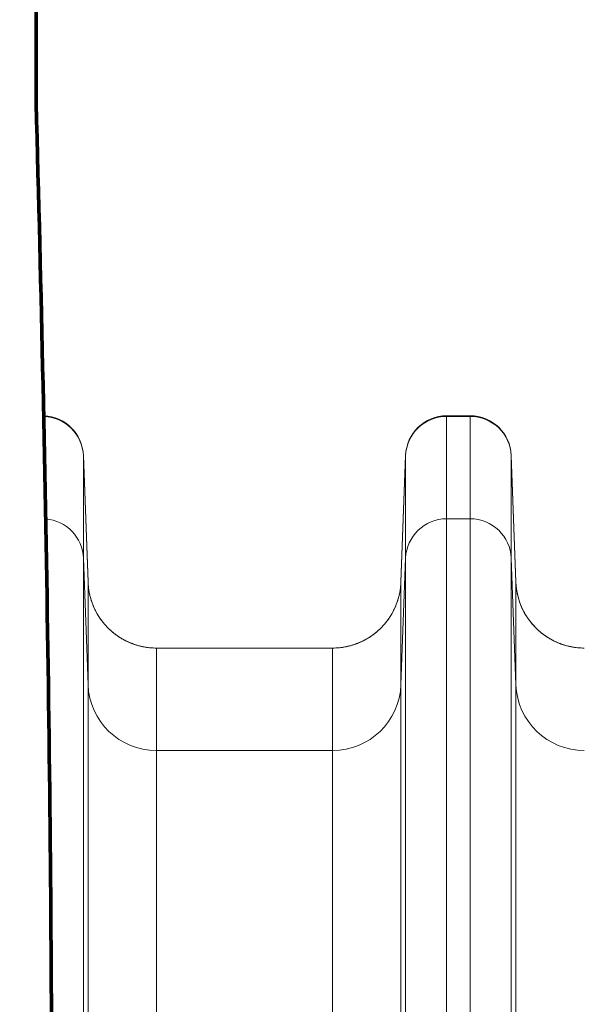
# Model space of a CAD drawing. Extents: x 0 to 595, y 307 to 537.
# Drawn here: x 226 to 229, y 464 to 469 of the extents above; entities that cross this region are included whole.
import ezdxf

# ---------------------------------------------------------------- set-up
doc = ezdxf.new("R2010")
doc.units = 0
doc.header["$MEASUREMENT"] = 0
doc.layers.add('1', color=7, linetype='Continuous', lineweight=0)

msp = doc.modelspace()

# ---------------------------------------------------------------- linework, layer by layer
at = {"layer": '1', "color": 251, "lineweight": 70}
msp.add_line((225.8723, 475.7867), (225.8723, 468.7655), dxfattribs=at)
at = {"layer": '1', "color": 25, "lineweight": 15}
for p, q in [((228.2593, 467.0444), (228.13, 467.0444)), ((228.13, 467.0444), (228.13, 467.0413)), ((228.13, 467.0413), (228.2593, 467.0413)), ((228.13, 467.0413), (228.13, 466.4782)), ((228.2593, 467.0413), (228.2593, 467.0444)), ((228.2593, 466.4782), (228.2593, 467.0413)), ((226.1579, 466.1311), (226.1322, 466.8268)), ((226.1322, 466.8268), (226.1322, 466.8242)), ((226.1322, 466.8242), (226.1579, 466.1293)), ((226.1322, 466.8242), (226.1322, 466.2611)), ((227.9043, 466.8268), (227.8787, 466.1311)), ((227.8787, 466.1293), (227.9043, 466.8242)), ((227.9043, 466.8242), (227.9043, 466.8268)), ((227.9043, 466.2611), (227.9043, 466.8242)), ((228.5107, 466.1311), (228.485, 466.8268)), ((228.485, 466.8268), (228.485, 466.8242)), ((228.485, 466.8242), (228.5107, 466.1293)), ((228.485, 466.8242), (228.485, 466.2611)), ((228.13, 466.4782), (228.2593, 466.4782)), ((228.13, 466.4782), (228.13, 463.657)), ((228.2593, 463.657), (228.2593, 466.4782)), ((226.1579, 465.5662), (226.1322, 466.2611)), ((226.1322, 466.2611), (226.1322, 463.6343)), ((227.9043, 466.2611), (227.8787, 465.5662)), ((227.9043, 463.6343), (227.9043, 466.2611)), ((228.5107, 465.5662), (228.485, 466.2611)), ((228.485, 466.2611), (228.485, 463.6343)), ((226.1579, 466.1293), (226.1579, 466.1304)), ((226.1579, 465.5662), (226.1579, 466.1293)), ((227.8787, 466.1311), (227.8787, 466.1298)), ((227.8787, 466.1293), (227.8787, 465.5662)), ((228.5107, 466.1293), (228.5107, 466.1304)), ((228.5107, 465.5662), (228.5107, 466.1293)), ((227.5025, 465.7676), (226.5341, 465.7676)), ((226.5341, 465.7676), (226.5341, 465.2045)), ((227.5025, 465.2045), (227.5025, 465.7676)), ((226.1579, 463.5615), (226.1579, 465.5662)), ((227.8787, 465.5662), (227.8787, 463.5615)), ((228.5107, 463.5615), (228.5107, 465.5662)), ((227.5025, 465.2045), (226.5341, 465.2045)), ((226.5341, 465.2045), (226.5341, 463.5236)), ((227.5025, 463.5236), (227.5025, 465.2045))]:
    msp.add_line(p, q, dxfattribs=at)
at = {"layer": '1', "color": 81, "lineweight": 70}
msp.add_open_spline([(251.3918, 475.7867), (242.8853, 475.7867), (234.3788, 475.7867), (225.8723, 475.7867), (225.8723, 473.4463), (225.8723, 471.1059), (225.8723, 468.7655), (225.9297, 466.6973), (225.9625, 464.6291), (225.9584, 462.5609), (225.9543, 460.4927), (225.9133, 458.4245), (225.8723, 456.3564), (225.8313, 454.2882), (225.7904, 452.22), (225.7863, 450.1518), (225.7822, 448.0836), (225.8149, 446.0154), (225.8723, 443.9472), (225.8723, 443.3824), (225.8723, 442.8176), (225.8723, 442.2527), (234.3788, 442.2527), (242.8853, 442.2527), (251.3918, 442.2527), (251.3918, 453.4307), (251.3918, 464.6087), (251.3918, 475.7867)], degree=3, knots=[0, 0, 0, 0, 1, 1, 1, 2, 2, 2, 3, 3, 3, 4, 4, 4, 5, 5, 5, 6, 6, 6, 7, 7, 7, 8, 8, 8, 9, 9, 9, 9], dxfattribs=at)
at = {"layer": '1', "color": 251, "lineweight": 70}
msp.add_open_spline([(225.8723, 468.7655), (225.9297, 466.6973), (225.9625, 464.6291), (225.9584, 462.5609), (225.9543, 460.4927), (225.9133, 458.4245), (225.8723, 456.3564), (225.8313, 454.2882), (225.7904, 452.22), (225.7863, 450.1518), (225.7822, 448.0836), (225.8149, 446.0154), (225.8723, 443.9472)], degree=3, knots=[0, 0, 0, 0, 1, 1, 1, 2, 2, 2, 3, 3, 3, 4, 4, 4, 4], dxfattribs=at)
at = {"layer": '1', "color": 16, "lineweight": 15}
msp.add_open_spline([(225.8723, 468.7655), (225.9297, 466.6973), (225.9625, 464.6291), (225.9584, 462.5609), (225.9543, 460.4927), (225.9133, 458.4245), (225.8723, 456.3564), (225.8313, 454.2882), (225.7904, 452.22), (225.7863, 450.1518), (225.7822, 448.0836), (225.8149, 446.0154), (225.8723, 443.9472)], degree=3, knots=[0, 0, 0, 0, 1, 1, 1, 2, 2, 2, 3, 3, 3, 4, 4, 4, 4], dxfattribs=at)
at = {"layer": '1', "color": 25, "lineweight": 15}
for points in [[(226.1322, 466.8268), (226.1279, 466.9453), (226.0326, 467.0403), (225.9141, 467.0442)], [(226.1322, 466.8242), (226.1279, 466.9424), (226.0327, 467.0371), (225.9142, 467.0411)], [(228.13, 467.0444), (228.0085, 467.0444), (227.9088, 466.9482), (227.9043, 466.8268)], [(228.13, 467.0413), (228.0085, 467.0413), (227.9088, 466.9454), (227.9043, 466.8242)], [(228.485, 466.8268), (228.4806, 466.9482), (228.3808, 467.0444), (228.2593, 467.0444)], [(228.485, 466.8242), (228.4806, 466.9454), (228.3808, 467.0413), (228.2593, 467.0413)], [(226.1322, 466.2611), (226.128, 466.3751), (226.0391, 466.468), (225.9251, 466.4774)], [(228.13, 466.4782), (228.0085, 466.4782), (227.9088, 466.3823), (227.9043, 466.2611)], [(228.485, 466.2611), (228.4806, 466.3823), (228.3808, 466.4782), (228.2593, 466.4782)], [(226.1579, 466.1293), (226.1654, 465.9274), (226.3316, 465.7676), (226.5341, 465.7676)], [(227.5025, 465.7676), (227.705, 465.7676), (227.8712, 465.9274), (227.8787, 466.1293)], [(228.5107, 466.1293), (228.5182, 465.9274), (228.6844, 465.7676), (228.8869, 465.7676)], [(226.1579, 465.5662), (226.1654, 465.3643), (226.3316, 465.2045), (226.5341, 465.2045)], [(227.5025, 465.2045), (227.705, 465.2045), (227.8712, 465.3643), (227.8787, 465.5662)], [(228.5107, 465.5662), (228.5182, 465.3643), (228.6844, 465.2045), (228.8869, 465.2045)]]:
    msp.add_open_spline(points, degree=3, dxfattribs=at)
for points in [[(226.1579, 466.1311), (226.1579, 466.1307), (226.1579, 466.1303), (226.1579, 466.1299), (226.1579, 466.1299), (226.1579, 466.1298), (226.1579, 466.1298), (226.1579, 466.1298), (226.1579, 466.1297), (226.1579, 466.1297), (226.1579, 466.1297), (226.1579, 466.1297), (226.1579, 466.1297), (226.1579, 466.1297), (226.1579, 466.1297), (226.1579, 466.1297), (226.1579, 466.1297), (226.1579, 466.1297), (226.1579, 466.1297), (226.1579, 466.1296), (226.1579, 466.1295), (226.1579, 466.1294), (226.158, 466.1292), (226.158, 466.129), (226.158, 466.1288), (226.158, 466.128), (226.158, 466.1273), (226.1581, 466.1265), (226.1582, 466.125), (226.1582, 466.1235), (226.1583, 466.122), (226.1585, 466.119), (226.1587, 466.1159), (226.159, 466.1129), (226.1595, 466.1069), (226.1602, 466.1009), (226.161, 466.0949), (226.1618, 466.0889), (226.1627, 466.0829), (226.1638, 466.0769), (226.1643, 466.074), (226.1649, 466.071), (226.1655, 466.068), (226.1658, 466.0665), (226.1662, 466.065), (226.1665, 466.0636), (226.1667, 466.0628), (226.1668, 466.0621), (226.167, 466.0613), (226.1671, 466.061), (226.1672, 466.0606), (226.1672, 466.0602), (226.1673, 466.0599), (226.1674, 466.0595), (226.1675, 466.0591), (226.1689, 466.0532), (226.1704, 466.0474), (226.172, 466.0416), (226.1737, 466.0358), (226.1755, 466.03), (226.1774, 466.0243), (226.1793, 466.0186), (226.1813, 466.013), (226.1835, 466.0074), (226.1857, 466.0018), (226.188, 465.9963), (226.1905, 465.9908), (226.1929, 465.9854), (226.1955, 465.9799), (226.1982, 465.9746), (226.2009, 465.9692), (226.2037, 465.9639), (226.2067, 465.9587), (226.2082, 465.956), (226.2097, 465.9534), (226.2113, 465.9508), (226.212, 465.9495), (226.2128, 465.9482), (226.2136, 465.9469), (226.214, 465.9463), (226.2144, 465.9456), (226.2148, 465.945), (226.215, 465.9447), (226.2152, 465.9444), (226.2154, 465.944), (226.2156, 465.9437), (226.2158, 465.9434), (226.216, 465.9431), (226.2193, 465.9379), (226.2226, 465.9329), (226.2261, 465.928), (226.2295, 465.923), (226.2331, 465.9182), (226.2368, 465.9134), (226.2405, 465.9087), (226.2443, 465.904), (226.2482, 465.8995), (226.252, 465.8949), (226.256, 465.8905), (226.2601, 465.8861), (226.2642, 465.8817), (226.2685, 465.8775), (226.2728, 465.8733), (226.2771, 465.8691), (226.2815, 465.865), (226.2861, 465.8611), (226.2883, 465.8591), (226.2906, 465.8571), (226.2929, 465.8552), (226.2941, 465.8542), (226.2953, 465.8532), (226.2964, 465.8523), (226.297, 465.8518), (226.2976, 465.8513), (226.2982, 465.8508), (226.2985, 465.8506), (226.2988, 465.8504), (226.2991, 465.8501), (226.2994, 465.8499), (226.2997, 465.8496), (226.3, 465.8494), (226.3047, 465.8456), (226.3096, 465.842), (226.3145, 465.8385), (226.3194, 465.8349), (226.3243, 465.8315), (226.3294, 465.8283), (226.3344, 465.825), (226.3395, 465.8218), (226.3447, 465.8188), (226.3498, 465.8158), (226.3551, 465.8129), (226.3604, 465.8101), (226.3657, 465.8074), (226.3711, 465.8047), (226.3765, 465.8022), (226.382, 465.7997), (226.3875, 465.7973), (226.3931, 465.795), (226.3959, 465.7939), (226.3987, 465.7928), (226.4016, 465.7917), (226.403, 465.7912), (226.4044, 465.7907), (226.4058, 465.7901), (226.4065, 465.7899), (226.4072, 465.7896), (226.408, 465.7894), (226.4083, 465.7892), (226.4087, 465.7891), (226.409, 465.789), (226.4094, 465.7889), (226.4097, 465.7887), (226.4101, 465.7886), (226.4158, 465.7866), (226.4216, 465.7848), (226.4274, 465.783), (226.4332, 465.7813), (226.439, 465.7798), (226.4448, 465.7783), (226.4506, 465.7769), (226.4565, 465.7756), (226.4624, 465.7745), (226.4683, 465.7733), (226.4742, 465.7723), (226.4801, 465.7715), (226.486, 465.7706), (226.492, 465.7699), (226.498, 465.7693), (226.5039, 465.7687), (226.5099, 465.7683), (226.516, 465.768), (226.522, 465.7677), (226.528, 465.7676), (226.5341, 465.7676)], [(227.5025, 465.7676), (227.5085, 465.7676), (227.5146, 465.7677), (227.5206, 465.768), (227.5266, 465.7683), (227.5326, 465.7687), (227.5386, 465.7693), (227.5446, 465.7699), (227.5506, 465.7706), (227.5565, 465.7715), (227.5624, 465.7723), (227.5683, 465.7733), (227.5742, 465.7745), (227.5801, 465.7756), (227.5859, 465.7769), (227.5918, 465.7783), (227.5976, 465.7798), (227.6034, 465.7813), (227.6092, 465.783), (227.615, 465.7848), (227.6207, 465.7866), (227.6265, 465.7886), (227.6268, 465.7887), (227.6272, 465.7889), (227.6275, 465.789), (227.6279, 465.7891), (227.6283, 465.7892), (227.6286, 465.7894), (227.6293, 465.7896), (227.63, 465.7899), (227.6308, 465.7901), (227.6322, 465.7907), (227.6336, 465.7912), (227.635, 465.7917), (227.6379, 465.7928), (227.6407, 465.7939), (227.6435, 465.795), (227.6491, 465.7973), (227.6546, 465.7997), (227.66, 465.8022), (227.6655, 465.8047), (227.6709, 465.8074), (227.6762, 465.8101), (227.6815, 465.8129), (227.6867, 465.8158), (227.6919, 465.8188), (227.6971, 465.8218), (227.7022, 465.825), (227.7072, 465.8283), (227.7123, 465.8315), (227.7172, 465.8349), (227.7221, 465.8385), (227.727, 465.842), (227.7318, 465.8456), (227.7366, 465.8494), (227.7369, 465.8496), (227.7372, 465.8499), (227.7375, 465.8501), (227.7378, 465.8504), (227.7381, 465.8506), (227.7384, 465.8508), (227.739, 465.8513), (227.7395, 465.8518), (227.7401, 465.8523), (227.7413, 465.8532), (227.7425, 465.8542), (227.7436, 465.8552), (227.746, 465.8571), (227.7482, 465.8591), (227.7505, 465.8611), (227.7551, 465.865), (227.7595, 465.8691), (227.7638, 465.8733), (227.7681, 465.8775), (227.7723, 465.8817), (227.7764, 465.8861), (227.7805, 465.8905), (227.7845, 465.8949), (227.7884, 465.8995), (227.7923, 465.904), (227.7961, 465.9087), (227.7998, 465.9134), (227.8035, 465.9182), (227.807, 465.923), (227.8105, 465.928), (227.8139, 465.9329), (227.8173, 465.9379), (227.8205, 465.9431), (227.8207, 465.9434), (227.8209, 465.9437), (227.8211, 465.944), (227.8214, 465.9444), (227.8216, 465.9447), (227.8218, 465.945), (227.8222, 465.9456), (227.8226, 465.9463), (227.823, 465.9469), (227.8237, 465.9482), (227.8245, 465.9495), (227.8253, 465.9508), (227.8269, 465.9534), (227.8284, 465.956), (227.8299, 465.9587), (227.8328, 465.9639), (227.8357, 465.9692), (227.8384, 465.9746), (227.8411, 465.9799), (227.8437, 465.9854), (227.8461, 465.9908), (227.8486, 465.9963), (227.8509, 466.0018), (227.853, 466.0074), (227.8552, 466.013), (227.8573, 466.0186), (227.8592, 466.0243), (227.8611, 466.03), (227.8629, 466.0358), (227.8645, 466.0416), (227.8662, 466.0474), (227.8677, 466.0532), (227.8691, 466.0591), (227.8692, 466.0595), (227.8692, 466.0599), (227.8693, 466.0602), (227.8694, 466.0606), (227.8695, 466.061), (227.8696, 466.0613), (227.8698, 466.0621), (227.8699, 466.0628), (227.8701, 466.0636), (227.8704, 466.065), (227.8707, 466.0665), (227.871, 466.068), (227.8717, 466.071), (227.8722, 466.074), (227.8728, 466.0769), (227.8739, 466.0829), (227.8748, 466.0889), (227.8756, 466.0949), (227.8764, 466.1009), (227.8771, 466.1069), (227.8776, 466.1129), (227.8778, 466.1159), (227.8781, 466.119), (227.8782, 466.122), (227.8783, 466.1235), (227.8784, 466.125), (227.8785, 466.1265), (227.8785, 466.1273), (227.8786, 466.128), (227.8786, 466.1288), (227.8786, 466.129), (227.8786, 466.1292), (227.8786, 466.1294), (227.8786, 466.1295), (227.8786, 466.1296), (227.8786, 466.1297), (227.8786, 466.1297), (227.8786, 466.1297), (227.8786, 466.1297), (227.8786, 466.1297), (227.8786, 466.1297), (227.8786, 466.1297), (227.8786, 466.1297), (227.8786, 466.1297), (227.8786, 466.1297), (227.8786, 466.1297), (227.8786, 466.1298), (227.8786, 466.1298), (227.8786, 466.1298), (227.8786, 466.1299), (227.8786, 466.1299), (227.8787, 466.1303), (227.8787, 466.1307), (227.8787, 466.1311)], [(228.5107, 466.1311), (228.5107, 466.1307), (228.5107, 466.1303), (228.5107, 466.1299), (228.5107, 466.1299), (228.5107, 466.1298), (228.5107, 466.1298), (228.5107, 466.1298), (228.5107, 466.1297), (228.5107, 466.1297), (228.5107, 466.1297), (228.5107, 466.1297), (228.5107, 466.1297), (228.5107, 466.1297), (228.5107, 466.1297), (228.5107, 466.1297), (228.5107, 466.1297), (228.5107, 466.1297), (228.5107, 466.1297), (228.5107, 466.1296), (228.5107, 466.1295), (228.5107, 466.1294), (228.5108, 466.1292), (228.5108, 466.129), (228.5108, 466.1288), (228.5108, 466.128), (228.5108, 466.1273), (228.5109, 466.1265), (228.5109, 466.125), (228.511, 466.1235), (228.5111, 466.122), (228.5113, 466.119), (228.5115, 466.1159), (228.5118, 466.1129), (228.5123, 466.1069), (228.513, 466.1009), (228.5138, 466.0949), (228.5146, 466.0889), (228.5155, 466.0829), (228.5166, 466.0769), (228.5171, 466.074), (228.5177, 466.071), (228.5183, 466.068), (228.5186, 466.0665), (228.519, 466.065), (228.5193, 466.0636), (228.5195, 466.0628), (228.5196, 466.0621), (228.5198, 466.0613), (228.5199, 466.061), (228.52, 466.0606), (228.52, 466.0602), (228.5201, 466.0599), (228.5202, 466.0595), (228.5203, 466.0591), (228.5217, 466.0532), (228.5232, 466.0474), (228.5248, 466.0416), (228.5265, 466.0358), (228.5283, 466.03), (228.5302, 466.0243), (228.5321, 466.0186), (228.5341, 466.013), (228.5363, 466.0074), (228.5385, 466.0018), (228.5408, 465.9963), (228.5433, 465.9908), (228.5457, 465.9854), (228.5483, 465.9799), (228.551, 465.9746), (228.5537, 465.9692), (228.5565, 465.9639), (228.5595, 465.9587), (228.561, 465.956), (228.5625, 465.9534), (228.5641, 465.9508), (228.5648, 465.9495), (228.5656, 465.9482), (228.5664, 465.9469), (228.5668, 465.9463), (228.5672, 465.9456), (228.5676, 465.945), (228.5678, 465.9447), (228.568, 465.9444), (228.5682, 465.944), (228.5684, 465.9437), (228.5686, 465.9434), (228.5688, 465.9431), (228.5721, 465.9379), (228.5754, 465.9329), (228.5789, 465.928), (228.5823, 465.923), (228.5859, 465.9182), (228.5896, 465.9134), (228.5933, 465.9087), (228.5971, 465.904), (228.6009, 465.8995), (228.6048, 465.8949), (228.6088, 465.8905), (228.6129, 465.8861), (228.617, 465.8817), (228.6213, 465.8775), (228.6256, 465.8733), (228.6299, 465.8691), (228.6343, 465.865), (228.6389, 465.8611), (228.6411, 465.8591), (228.6434, 465.8571), (228.6457, 465.8552), (228.6469, 465.8542), (228.6481, 465.8532), (228.6492, 465.8523), (228.6498, 465.8518), (228.6504, 465.8513), (228.651, 465.8508), (228.6513, 465.8506), (228.6516, 465.8504), (228.6519, 465.8501), (228.6522, 465.8499), (228.6525, 465.8496), (228.6528, 465.8494), (228.6575, 465.8456), (228.6624, 465.842), (228.6673, 465.8385), (228.6722, 465.8349), (228.6771, 465.8315), (228.6822, 465.8283), (228.6872, 465.825), (228.6923, 465.8218), (228.6975, 465.8188), (228.7026, 465.8158), (228.7079, 465.8129), (228.7132, 465.8101), (228.7185, 465.8074), (228.7239, 465.8047), (228.7293, 465.8022), (228.7348, 465.7997), (228.7403, 465.7973), (228.7459, 465.795), (228.7487, 465.7939), (228.7515, 465.7928), (228.7544, 465.7917), (228.7558, 465.7912), (228.7572, 465.7907), (228.7586, 465.7901), (228.7593, 465.7899), (228.76, 465.7896), (228.7608, 465.7894), (228.7611, 465.7892), (228.7615, 465.7891), (228.7618, 465.789), (228.7622, 465.7889), (228.7625, 465.7887), (228.7629, 465.7886), (228.7686, 465.7866), (228.7744, 465.7848), (228.7802, 465.783), (228.786, 465.7813), (228.7918, 465.7798), (228.7976, 465.7783), (228.8034, 465.7769), (228.8093, 465.7756), (228.8152, 465.7745), (228.8211, 465.7733), (228.827, 465.7723), (228.8329, 465.7715), (228.8388, 465.7706), (228.8448, 465.7699), (228.8507, 465.7693), (228.8567, 465.7687), (228.8627, 465.7683), (228.8688, 465.768), (228.8748, 465.7677), (228.8808, 465.7676), (228.8869, 465.7676)]]:
    msp.add_open_spline(points, degree=3, knots=[0, 0, 0, 0, 1, 1, 1, 2, 2, 2, 3, 3, 3, 4, 4, 4, 5, 5, 5, 6, 6, 6, 7, 7, 7, 8, 8, 8, 9, 9, 9, 10, 10, 10, 11, 11, 11, 12, 12, 12, 13, 13, 13, 14, 14, 14, 15, 15, 15, 16, 16, 16, 17, 17, 17, 18, 18, 18, 19, 19, 19, 20, 20, 20, 21, 21, 21, 22, 22, 22, 23, 23, 23, 24, 24, 24, 25, 25, 25, 26, 26, 26, 27, 27, 27, 28, 28, 28, 29, 29, 29, 30, 30, 30, 31, 31, 31, 32, 32, 32, 33, 33, 33, 34, 34, 34, 35, 35, 35, 36, 36, 36, 37, 37, 37, 38, 38, 38, 39, 39, 39, 40, 40, 40, 41, 41, 41, 42, 42, 42, 43, 43, 43, 44, 44, 44, 45, 45, 45, 46, 46, 46, 47, 47, 47, 48, 48, 48, 49, 49, 49, 50, 50, 50, 51, 51, 51, 52, 52, 52, 53, 53, 53, 54, 54, 54, 55, 55, 55, 56, 56, 56, 57, 57, 57, 58, 58, 58, 58], dxfattribs=at)

doc.saveas('drawing.dxf')
